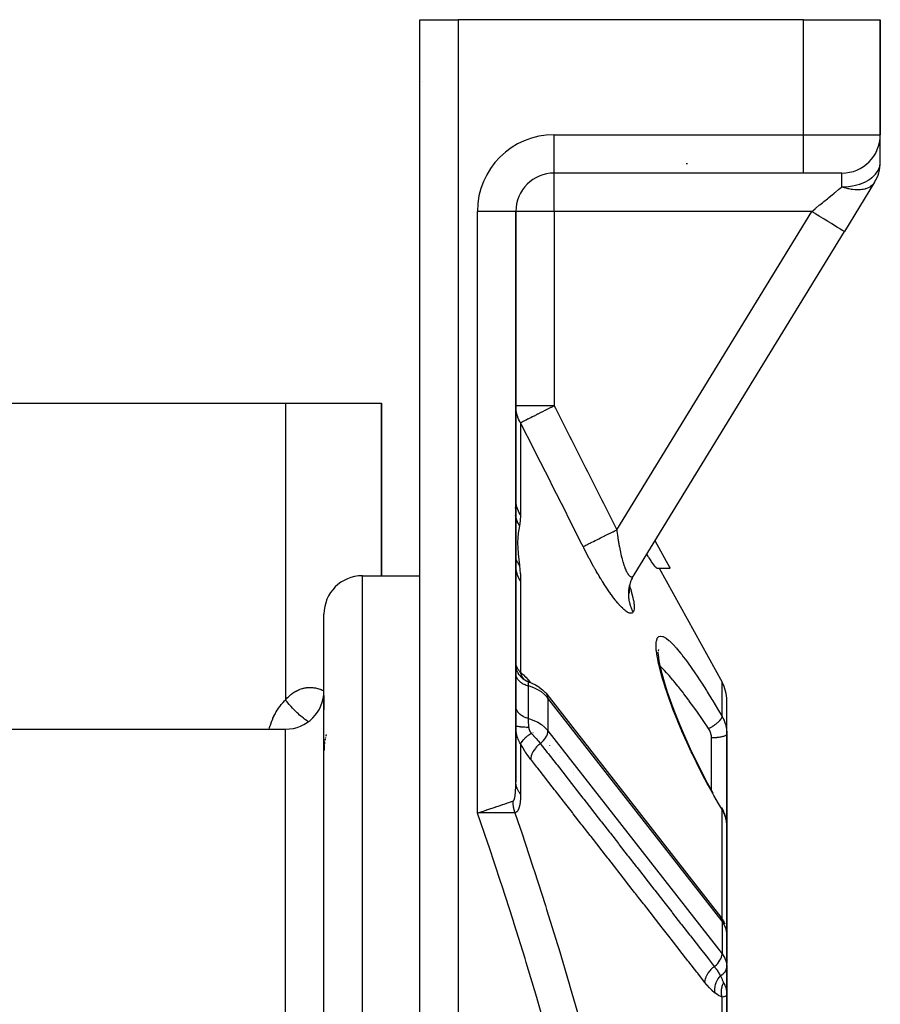
# Model space of a CAD drawing. Units: millimetres. Extents: x -295 to 459, y -308 to 308.
# Drawn here: x 12 to 57, y 257 to 308 of the extents above; entities that cross this region are included whole.
import ezdxf

# ---------------------------------------------------------------- set-up
doc = ezdxf.new("R2010")
doc.units = ezdxf.units.MM
doc.linetypes.add('DASHED', pattern=[9.652, 8.128, -1.524])
doc.layers.add('nevidi', color=4, linetype='DASHED')

msp = doc.modelspace()

# ---------------------------------------------------------------- linework, layer by layer
at = {"color": 2}
for p, q in [((33, 246.57), (33, 308.301)), ((33, 246.57), (33, 308.301)), ((33, 308.301), (35, 308.301)), ((53, 308.301), (35, 308.301)), ((53, 308.301), (57, 308.301)), ((57, 308.301), (57, 302.301)), ((57, 302.301), (57, 308.301)), ((33.156, 305.075), (33.154, 305.072)), ((57, 300.865), (57, 302.267)), ((57, 300.865), (57, 302.267)), ((53, 300.301), (40, 300.301)), ((53, 300.301), (40, 300.301)), ((55, 300.301), (53, 300.301)), ((56.706, 299.82), (55.136, 297.256)), ((38, 268.547), (38, 298.301)), ((38, 298.301), (38, 268.547)), ((44.166, 279.343), (55.136, 297.256)), ((55.136, 297.256), (55.145, 297.272)), ((55.136, 297.256), (55.145, 297.272)), ((5, 288.301), (26, 288.301)), ((26, 288.301), (31, 288.301)), ((31, 279.301), (31, 288.301)), ((31, 288.301), (31, 279.301)), ((46.042, 279.696), (45.256, 281.122)), ((45.349, 279.696), (46.042, 279.696)), ((45.471, 279.696), (48.751, 273.752)), ((46.002, 279.769), (46.034, 279.71)), ((30, 279.301), (33, 279.301)), ((33.01, 279.301), (33.011, 279.301)), ((44.127, 279.276), (44.152, 279.319)), ((43.934, 278.398), (43.922, 278.544)), ((43.924, 278.462), (43.924, 278.609)), ((43.935, 278.447), (43.924, 278.516)), ((28, 223.301), (28, 277.301)), ((28, 223.301), (28, 277.301)), ((45.41, 275.321), (45.419, 275.149)), ((45.438, 275.452), (45.414, 275.374)), ((38, 274.694), (38.009, 274.577)), ((38.009, 274.569), (38.033, 274.455)), ((38.324, 273.982), (38.418, 273.902)), ((38.338, 273.969), (38.424, 273.898)), ((38.354, 273.956), (38.429, 273.895)), ((38.371, 273.941), (38.43, 273.894)), ((38.39, 273.925), (38.426, 273.897)), ((38.445, 273.882), (38.454, 273.875)), ((38.486, 273.855), (38.598, 273.795)), ((38.495, 273.849), (38.607, 273.791)), ((38.591, 273.798), (38.695, 273.758)), ((39.243, 273.479), (39.2, 273.508)), ((39.575, 273.173), (39.533, 273.219)), ((28, 273.053), (28, 272.312)), ((28, 273.053), (28, 272.312)), ((39.575, 273.173), (39.612, 273.128)), ((39.611, 273.129), (48.686, 261.501)), ((49, 271.04), (49, 272.786)), ((49, 271.04), (49, 272.786)), ((-10.287, 271.301), (26, 271.301)), ((49, 271.04), (49, 269.495)), ((49, 269.495), (49, 271.04)), ((41, 269.177), (41, 269.175)), ((49, 268.77), (49, 269.495)), ((49, 269.495), (49, 266.269)), ((49, 266.269), (49, 269.495)), ((49, 269.495), (49, 268.77)), ((41, 269.039), (41, 269.036)), ((41, 268.89), (41, 268.886)), ((41, 268.344), (41, 268.342)), ((48.259, 268.003), (48.27, 267.984)), ((48.869, 266.925), (48.884, 266.884)), ((49, 260.604), (49, 266.269)), ((49, 266.269), (49, 260.604)), ((49, 265.709), (49, 265.854)), ((49, 265.854), (49, 265.709)), ((49, 265.709), (49, 265.854)), ((49, 265.854), (49, 265.709)), ((45, 263.911), (45, 263.912)), ((49, 262.325), (49, 262.995)), ((48.686, 261.501), (48.729, 261.442)), ((48.763, 261.385), (48.729, 261.442)), ((48.954, 260.96), (48.966, 260.888)), ((48.998, 258.976), (48.998, 260.673)), ((49, 260.604), (48.998, 260.673)), ((48.999, 260.625), (48.999, 260.629)), ((48.999, 260.625), (48.999, 259.212)), ((49, 259.13), (49, 260.604)), ((49, 259.13), (49, 259.705)), ((49, 259.705), (49, 259.13)), ((48.997, 258.951), (48.999, 258.882)), ((48.998, 259.219), (49, 259.13)), ((48.998, 258.976), (49, 258.907)), ((48.999, 257.472), (48.999, 258.886)), ((49, 257.433), (49, 259.13)), ((49, 259.083), (49, 259.13)), ((49, 259.13), (49, 259.083)), ((49, 257.433), (49, 259.009)), ((49, 259.009), (49, 257.433)), ((49, 257.914), (49, 257.433)), ((49, 257.433), (49, 257.914)), ((49, 247.847), (49, 257.433)), ((49, 257.433), (49, 247.847))]:
    msp.add_line(p, q, dxfattribs=at)
for points in [[(45.349, 279.696), (45.343, 279.697), (45.324, 279.711), (45.308, 279.728), (45.296, 279.741), (45.271, 279.77), (45.248, 279.799), (45.19, 279.876), (45.163, 279.915), (45.082, 280.032), (45.053, 280.075), (44.947, 280.236), (44.919, 280.278), (44.827, 280.423)], [(43.943, 278.766), (43.976, 278.91), (44.022, 279.056)], [(43.96, 278.856), (44.003, 278.996), (44.056, 279.133), (44.108, 279.239)], [(43.92, 278.536), (43.931, 278.684), (43.954, 278.829)], [(45.416, 275.169), (45.458, 274.867), (45.527, 274.52)], [(45.508, 274.598), (45.605, 274.203), (45.729, 273.767), (45.876, 273.3), (46.045, 272.808), (46.236, 272.293), (46.445, 271.761), (46.67, 271.222), (46.91, 270.675), (47.164, 270.123), (47.428, 269.577), (47.701, 269.038), (47.982, 268.505), (48.27, 267.983)], [(38.682, 273.761), (38.841, 273.702), (39.03, 273.613), (39.2, 273.508)], [(38.702, 273.754), (38.701, 273.755), (38.695, 273.757), (38.695, 273.758), (38.689, 273.759), (38.689, 273.76), (38.684, 273.761), (38.684, 273.761), (38.682, 273.761)], [(39.243, 273.479), (39.4, 273.356), (39.533, 273.219)], [(28.038, 270.65), (28.036, 270.635), (28.027, 270.574), (28.025, 270.559), (28.018, 270.497), (28.018, 270.492)], [(28.065, 270.8), (28.062, 270.785), (28.05, 270.725), (28.048, 270.711)], [(28.081, 270.873), (28.078, 270.859), (28.072, 270.832)], [(28.12, 271.014), (28.115, 271), (28.099, 270.944), (28.096, 270.93)], [(28.017, 270.482), (28.011, 270.419), (28.01, 270.404), (28.006, 270.341), (28.005, 270.325), (28.002, 270.261), (28.002, 270.245), (28, 270.181), (28, 270.165)], [(48.729, 267.204), (48.735, 267.194), (48.736, 267.193), (48.738, 267.19)], [(48.869, 266.925), (48.829, 267.017), (48.784, 267.109), (48.738, 267.19)], [(36.251, 266.927), (36.232, 266.927), (36.033, 266.925), (36, 266.925)], [(48.983, 266.504), (48.968, 266.596), (48.946, 266.693), (48.918, 266.789), (48.884, 266.884)], [(49, 266.269), (48.998, 266.345), (48.997, 266.359), (48.99, 266.444), (48.988, 266.457)], [(48.763, 261.385), (48.863, 261.211), (48.888, 261.144)], [(49, 259.13), (49, 259.182), (48.999, 259.212)], [(48.993, 257.568), (48.996, 257.54), (48.999, 257.472)]]:
    msp.add_lwpolyline(points, dxfattribs=at)
for centre, radius, start, end in [((55, 302.301), 2, 270, 0), ((55, 300.865), 2, 328.5185, 0), ((40, 298.301), 2, 90, 180), ((30, 277.301), 2, 90, 180), ((36.5, 277.301), 2, 41.5334, 41.6359), ((47, 272.786), 2, 0, 28.89), ((26, 273.301), 2, 270, 0), ((44.75, 264.051), 0.25, 334.336, 334.5109)]:
    msp.add_arc(centre, radius, start, end, dxfattribs=at)
at = {"layer": 'nevidi', "color": 7, "linetype": 'Continuous'}
for p, q in [((35, 308.301), (35, 243.559)), ((53, 302.301), (53, 308.301)), ((40, 302.301), (53, 302.301)), ((40, 300.301), (40, 302.301)), ((53, 302.301), (57, 302.301)), ((53, 300.301), (53, 302.301)), ((37.808, 301.62), (37.804, 301.624)), ((46.875, 300.801), (46.946, 300.801)), ((40, 298.301), (40, 300.301)), ((55, 299.583), (55, 300.301)), ((36, 266.925), (36, 298.301)), ((38, 298.301), (36, 298.301)), ((40, 298.301), (38, 298.301)), ((40, 298.301), (40, 288.162)), ((53.43, 298.301), (40, 298.301)), ((43.26, 281.692), (53.43, 298.301)), ((26, 288.301), (26, 272.833)), ((40, 288.162), (38, 288.162)), ((38.249, 287.272), (38.249, 282.474)), ((37.989, 285.98), (37.988, 285.98)), ((37.989, 282.824), (37.991, 282.865)), ((37.992, 282.427), (37.99, 282.436)), ((37.993, 280.235), (37.991, 280.243)), ((30, 223.301), (30, 279.301)), ((38.249, 279.035), (38.249, 274.262)), ((44.044, 279.108), (44.082, 279.19)), ((45.176, 274.862), (45.173, 274.864)), ((38.002, 274.672), (38.006, 274.65)), ((38.445, 273.885), (38.435, 273.895)), ((48.751, 271.968), (48.751, 273.752)), ((38.588, 273.702), (38.588, 273.701)), ((38.642, 273.553), (38.642, 271.856)), ((39.677, 272.916), (39.677, 271.219)), ((48.751, 261.287), (39.677, 272.916)), ((26, 223.301), (26, 271.301)), ((38.573, 271.345), (38.571, 271.346)), ((38.71, 271.244), (38.692, 271.258)), ((39.677, 271.219), (48.751, 259.59)), ((38.897, 271.106), (38.895, 271.107)), ((48.2, 269.495), (48.2, 270.844)), ((38.249, 270.534), (38.249, 267.926)), ((39.781, 270.452), (39.774, 270.457)), ((40.057, 270.248), (40.052, 270.251)), ((40.292, 270.074), (40.289, 270.076)), ((40.312, 270.059), (40.308, 270.062)), ((40.74, 269.741), (40.739, 269.742)), ((48.2, 268.11), (48.2, 269.495)), ((36.5, 267.092), (36.5, 267.093)), ((48.751, 261.404), (48.751, 267.116)), ((48.751, 261.287), (48.751, 259.59)), ((49, 260.604), (48.999, 260.625)), ((48.751, 248.312), (48.751, 257.33))]:
    msp.add_line(p, q, dxfattribs=at)
for points in [[(55, 299.583), (55.143, 299.586), (55.188, 299.588), (55.35, 299.602), (55.452, 299.616), (55.559, 299.634), (55.709, 299.666), (55.769, 299.681), (55.93, 299.73), (55.953, 299.738), (55.979, 299.747), (56.18, 299.83), (56.187, 299.833), (56.385, 299.94), (56.39, 299.943), (56.429, 299.968), (56.566, 300.067), (56.58, 300.079), (56.718, 300.209), (56.731, 300.222), (56.749, 300.243), (56.84, 300.362), (56.883, 300.432), (56.912, 300.489), (56.928, 300.525), (56.97, 300.643), (56.982, 300.693), (56.994, 300.763), (57, 300.865)], [(53.43, 298.301), (53.603, 298.442), (53.629, 298.463), (53.66, 298.489), (53.819, 298.619), (53.845, 298.639), (53.984, 298.753), (54.033, 298.793), (54.057, 298.813), (54.241, 298.963), (54.265, 298.983), (54.299, 299.01), (54.443, 299.128), (54.466, 299.147), (54.597, 299.254), (54.637, 299.286), (54.659, 299.304), (54.821, 299.437), (54.842, 299.454), (54.875, 299.481), (54.995, 299.578), (55, 299.583)], [(56.706, 299.82), (56.65, 299.743), (56.643, 299.735), (56.639, 299.73), (56.609, 299.697), (56.564, 299.655), (56.555, 299.648), (56.497, 299.604), (56.46, 299.58), (56.45, 299.574), (56.374, 299.535), (56.34, 299.519), (56.329, 299.515), (56.327, 299.514), (56.244, 299.485), (56.206, 299.474), (56.193, 299.47), (56.108, 299.451), (56.058, 299.443), (56.045, 299.441), (55.967, 299.432), (55.899, 299.428), (55.885, 299.427), (55.82, 299.426), (55.73, 299.428), (55.715, 299.429), (55.665, 299.432), (55.553, 299.445), (55.538, 299.447), (55.502, 299.452), (55.37, 299.476), (55.354, 299.48), (55.328, 299.486), (55.215, 299.514), (55.183, 299.523), (55.167, 299.528), (55.141, 299.536), (55, 299.583)], [(53.43, 298.301), (53.59, 298.203), (53.611, 298.19), (53.631, 298.178), (53.816, 298.065), (53.836, 298.053), (53.855, 298.041), (54.035, 297.931), (54.053, 297.92), (54.071, 297.908), (54.243, 297.803), (54.259, 297.793), (54.276, 297.783), (54.436, 297.685), (54.45, 297.676), (54.466, 297.667), (54.612, 297.577), (54.623, 297.57), (54.637, 297.562), (54.766, 297.483), (54.775, 297.477), (54.787, 297.47), (54.896, 297.403), (54.903, 297.399), (54.912, 297.393), (54.999, 297.34), (55.004, 297.337), (55.012, 297.332), (55.075, 297.294), (55.078, 297.292), (55.083, 297.289), (55.12, 297.266), (55.122, 297.265), (55.124, 297.264), (55.136, 297.256)], [(38.249, 287.272), (38.208, 287.344), (38.164, 287.433), (38.11, 287.56), (38.102, 287.582), (38.073, 287.668), (38.033, 287.829), (38.018, 287.913), (38.002, 288.082)], [(40, 288.162), (39.843, 288.082), (39.813, 288.067), (39.799, 288.06), (39.789, 288.055), (39.574, 287.945), (39.564, 287.94), (39.55, 287.933), (39.356, 287.834), (39.346, 287.83), (39.346, 287.829), (39.302, 287.807), (39.148, 287.729), (39.139, 287.725), (39.074, 287.691), (38.955, 287.631), (38.947, 287.627), (38.87, 287.588), (38.859, 287.582), (38.779, 287.541), (38.771, 287.538), (38.693, 287.498), (38.622, 287.462), (38.616, 287.459), (38.545, 287.423), (38.489, 287.394), (38.483, 287.391), (38.425, 287.362), (38.391, 287.344), (38.38, 287.339), (38.376, 287.337), (38.333, 287.315), (38.298, 287.297), (38.295, 287.296), (38.268, 287.282), (38.249, 287.272)], [(40, 288.162), (40.063, 288.037), (40.801, 286.582), (40.9, 286.387), (41.636, 284.93), (41.734, 284.734), (42.467, 283.276), (42.565, 283.08), (43.26, 281.692)], [(41.508, 280.818), (41.446, 280.943), (40.716, 282.398), (40.618, 282.592), (39.884, 284.047), (39.786, 284.243), (39.05, 285.696), (38.951, 285.89), (38.249, 287.272)], [(38.249, 282.474), (38.164, 282.622), (38.143, 282.664), (38.141, 282.668), (38.073, 282.84), (38.063, 282.872), (38.062, 282.877), (38.018, 283.067), (38.015, 283.088), (38.014, 283.092), (38, 283.297)], [(38.249, 282.474), (38.249, 282.467), (38.235, 282.168), (38.233, 282.156), (38.194, 281.9)], [(38.194, 281.9), (38.193, 281.902), (38.12, 282.042), (38.118, 282.045), (38.095, 282.097), (38.091, 282.106), (38.055, 282.198), (38.054, 282.202), (38.019, 282.309), (38.017, 282.318), (38.006, 282.359), (38.005, 282.362), (38, 282.386)], [(38.194, 281.9), (38.128, 281.515), (38.126, 281.501), (38.104, 281.286), (38.096, 281.041), (38.096, 281.023), (38.128, 280.46), (38.13, 280.439), (38.194, 279.845)], [(41.508, 280.818), (41.53, 280.829), (41.56, 280.844), (41.564, 280.845), (41.603, 280.865), (41.645, 280.886), (41.649, 280.888), (41.701, 280.914), (41.755, 280.941), (41.761, 280.944), (41.825, 280.976), (41.89, 281.008), (41.896, 281.011), (41.971, 281.049), (42.046, 281.086), (42.053, 281.09), (42.139, 281.132), (42.222, 281.174), (42.23, 281.178), (42.324, 281.225), (42.415, 281.27), (42.423, 281.275), (42.524, 281.325), (42.621, 281.373), (42.63, 281.378), (42.736, 281.431), (42.837, 281.481), (42.847, 281.486), (42.956, 281.541), (43.06, 281.592), (43.07, 281.597), (43.182, 281.653), (43.26, 281.692)], [(43.26, 281.692), (43.267, 281.635), (43.268, 281.622), (43.281, 281.529), (43.283, 281.517), (43.296, 281.424), (43.297, 281.411), (43.299, 281.398), (43.311, 281.319), (43.313, 281.307), (43.327, 281.215), (43.329, 281.203), (43.343, 281.113), (43.345, 281.101), (43.361, 281.012), (43.363, 281), (43.363, 280.995), (43.378, 280.912), (43.38, 280.9), (43.396, 280.813), (43.399, 280.802), (43.415, 280.717), (43.418, 280.705), (43.435, 280.621), (43.435, 280.621), (43.437, 280.61), (43.455, 280.527), (43.457, 280.516), (43.475, 280.435), (43.478, 280.424), (43.497, 280.345), (43.499, 280.335), (43.513, 280.28), (43.518, 280.258), (43.521, 280.248), (43.541, 280.173), (43.543, 280.163), (43.563, 280.091), (43.566, 280.081), (43.586, 280.012), (43.589, 280.002), (43.595, 279.981), (43.61, 279.935), (43.613, 279.926), (43.634, 279.862), (43.637, 279.853), (43.658, 279.791), (43.661, 279.783), (43.682, 279.728), (43.683, 279.725), (43.686, 279.717), (43.708, 279.662), (43.711, 279.655), (43.733, 279.603), (43.736, 279.596), (43.758, 279.548), (43.761, 279.542), (43.769, 279.526), (43.784, 279.498), (43.786, 279.492), (43.809, 279.451), (43.812, 279.446), (43.835, 279.409), (43.838, 279.405), (43.857, 279.377), (43.86, 279.372), (43.863, 279.368), (43.885, 279.339), (43.888, 279.336), (43.91, 279.311), (43.913, 279.308), (43.935, 279.288), (43.938, 279.286), (43.942, 279.283), (43.96, 279.27), (43.962, 279.269), (43.984, 279.257), (43.987, 279.256), (44.008, 279.249), (44.01, 279.249), (44.023, 279.246), (44.031, 279.246), (44.034, 279.246), (44.053, 279.248), (44.056, 279.248), (44.075, 279.254), (44.078, 279.255), (44.097, 279.266), (44.099, 279.267), (44.099, 279.267), (44.117, 279.282), (44.12, 279.284), (44.137, 279.302), (44.14, 279.305), (44.156, 279.328), (44.159, 279.331), (44.166, 279.343)], [(44.121, 277.41), (44.111, 277.396), (44.108, 277.393), (44.089, 277.373), (44.086, 277.37), (44.064, 277.356), (44.06, 277.355), (44.035, 277.346), (44.032, 277.345), (44.003, 277.342), (43.999, 277.342), (43.968, 277.344), (43.964, 277.345), (43.93, 277.353), (43.925, 277.354), (43.888, 277.368), (43.883, 277.371), (43.844, 277.39), (43.838, 277.393), (43.796, 277.418), (43.79, 277.422), (43.746, 277.453), (43.74, 277.457), (43.693, 277.494), (43.686, 277.499), (43.637, 277.541), (43.631, 277.547), (43.579, 277.594), (43.572, 277.601), (43.518, 277.654), (43.511, 277.662), (43.455, 277.72), (43.448, 277.728), (43.391, 277.791), (43.383, 277.8), (43.324, 277.867), (43.316, 277.876), (43.256, 277.949), (43.248, 277.958), (43.187, 278.035), (43.179, 278.045), (43.116, 278.126), (43.108, 278.137), (43.044, 278.222), (43.035, 278.234), (42.97, 278.323), (42.962, 278.335), (42.896, 278.428), (42.887, 278.44), (42.821, 278.536), (42.813, 278.549), (42.746, 278.647), (42.737, 278.661), (42.671, 278.762), (42.662, 278.776), (42.594, 278.88), (42.585, 278.894), (42.518, 279.001), (42.509, 279.016), (42.441, 279.125), (42.432, 279.14), (42.365, 279.251), (42.356, 279.266), (42.288, 279.379), (42.279, 279.395), (42.212, 279.509), (42.203, 279.525), (42.136, 279.641), (42.127, 279.657), (42.061, 279.774), (42.052, 279.79), (41.986, 279.909), (41.977, 279.925), (41.911, 280.045), (41.903, 280.061), (41.837, 280.183), (41.828, 280.199), (41.763, 280.322), (41.755, 280.338), (41.69, 280.461), (41.682, 280.478), (41.618, 280.602), (41.609, 280.618), (41.546, 280.742), (41.538, 280.759), (41.508, 280.818)], [(38.194, 279.845), (38.118, 279.952), (38.117, 279.955), (38.099, 279.984), (38.095, 279.991), (38.054, 280.07), (38.053, 280.072), (38.022, 280.143), (38.019, 280.15), (38.005, 280.191), (38.004, 280.194), (38, 280.209)], [(38.249, 279.035), (38.164, 279.175), (38.146, 279.21), (38.144, 279.214), (38.074, 279.38), (38.065, 279.406), (38.064, 279.41), (38.019, 279.593), (38.016, 279.608), (38.015, 279.613), (38, 279.81)], [(38.194, 279.845), (38.195, 279.835), (38.235, 279.425), (38.236, 279.407), (38.249, 279.035)], [(44.121, 277.41), (44.091, 277.469), (44.087, 277.477), (44.065, 277.524), (44.048, 277.561), (44.026, 277.614), (44.015, 277.642), (44.008, 277.662), (43.981, 277.738), (43.976, 277.754), (43.962, 277.803), (43.956, 277.822), (43.937, 277.897), (43.932, 277.921), (43.926, 277.947), (43.915, 278.007), (43.909, 278.043), (43.902, 278.093), (43.9, 278.107), (43.892, 278.19), (43.891, 278.193), (43.888, 278.241), (43.886, 278.294), (43.886, 278.338), (43.886, 278.381), (43.886, 278.388), (43.891, 278.482), (43.891, 278.485), (43.895, 278.536), (43.899, 278.568), (43.907, 278.631), (43.913, 278.668), (43.915, 278.681), (43.93, 278.753), (43.935, 278.776), (43.947, 278.825), (43.954, 278.851), (43.973, 278.918)], [(43.989, 278.966), (44.012, 279.028), (44.022, 279.056)], [(43.939, 278.739), (43.94, 278.734), (43.948, 278.711), (43.988, 278.583), (43.995, 278.561), (44.03, 278.439), (44.036, 278.418), (44.067, 278.302), (44.072, 278.282), (44.099, 278.171), (44.103, 278.152), (44.125, 278.048), (44.129, 278.03), (44.146, 277.933), (44.149, 277.916), (44.161, 277.825), (44.162, 277.81), (44.169, 277.727), (44.17, 277.713), (44.171, 277.639), (44.171, 277.627), (44.168, 277.582), (44.166, 277.562), (44.165, 277.551), (44.155, 277.496), (44.153, 277.487), (44.137, 277.44), (44.133, 277.433), (44.121, 277.41)], [(48.751, 267.116), (48.619, 267.335), (48.567, 267.422), (48.321, 267.846), (48.27, 267.936), (48.026, 268.375), (47.976, 268.468), (47.738, 268.917), (47.689, 269.011), (47.459, 269.466), (47.411, 269.562), (47.188, 270.023), (47.142, 270.12), (46.925, 270.589), (46.882, 270.686), (46.74, 271.005), (46.677, 271.15), (46.636, 271.247), (46.444, 271.706), (46.405, 271.801), (46.226, 272.254), (46.19, 272.348), (46.027, 272.789), (45.994, 272.879), (45.849, 273.301), (45.82, 273.387), (45.693, 273.789), (45.668, 273.87), (45.561, 274.247), (45.541, 274.321), (45.456, 274.663), (45.441, 274.731), (45.378, 275.037), (45.368, 275.098), (45.33, 275.366), (45.324, 275.417), (45.311, 275.639), (45.31, 275.67), (45.31, 275.681), (45.321, 275.857), (45.326, 275.889), (45.362, 276.018), (45.372, 276.039), (45.432, 276.117), (45.447, 276.128), (45.529, 276.157), (45.548, 276.158), (45.653, 276.138), (45.677, 276.129), (45.802, 276.062), (45.83, 276.043), (45.973, 275.931), (46.005, 275.904), (46.165, 275.75), (46.2, 275.714), (46.377, 275.518), (46.415, 275.474), (46.606, 275.242), (46.647, 275.19), (46.732, 275.08), (46.848, 274.926), (46.891, 274.868), (47.103, 274.573), (47.148, 274.51), (47.37, 274.186), (47.417, 274.116), (47.649, 273.766), (47.697, 273.691), (47.933, 273.321), (47.982, 273.242), (48.222, 272.854), (48.273, 272.772), (48.517, 272.366), (48.568, 272.28), (48.751, 271.968)], [(38.674, 273.76), (38.67, 273.762), (38.588, 273.795), (38.57, 273.803), (38.554, 273.811), (38.477, 273.854), (38.459, 273.865), (38.444, 273.874), (38.373, 273.926), (38.357, 273.939), (38.344, 273.951), (38.28, 274.011), (38.266, 274.026), (38.254, 274.039), (38.198, 274.107), (38.186, 274.123), (38.176, 274.138), (38.129, 274.213), (38.119, 274.23), (38.111, 274.246), (38.074, 274.326), (38.067, 274.345), (38.06, 274.362), (38.034, 274.445), (38.029, 274.465), (38.025, 274.482), (38.009, 274.569), (38.006, 274.589), (38.005, 274.607), (38, 274.694)], [(38.007, 274.649), (38.012, 274.627), (38.013, 274.625), (38.018, 274.608), (38.02, 274.603)], [(38.02, 274.602), (38.03, 274.576), (38.032, 274.573), (38.043, 274.548), (38.045, 274.544), (38.059, 274.517), (38.06, 274.513), (38.073, 274.49), (38.077, 274.484), (38.079, 274.481), (38.098, 274.45), (38.101, 274.446), (38.123, 274.414), (38.126, 274.41), (38.151, 274.376), (38.154, 274.372), (38.164, 274.36), (38.182, 274.337), (38.185, 274.333), (38.217, 274.297), (38.221, 274.292), (38.249, 274.262)], [(38.249, 274.262), (38.256, 274.256), (38.374, 274.154), (38.387, 274.142), (38.508, 274.019), (38.521, 274.004), (38.644, 273.864), (38.658, 273.848), (38.748, 273.737)], [(38.413, 273.92), (38.389, 273.95), (38.381, 273.961), (38.358, 273.993), (38.356, 273.997), (38.341, 274.022), (38.334, 274.034), (38.31, 274.078), (38.309, 274.082), (38.3, 274.1), (38.295, 274.113), (38.274, 274.17), (38.272, 274.174), (38.269, 274.183), (38.265, 274.197), (38.249, 274.262)], [(48.051, 271.329), (47.922, 271.52), (47.919, 271.525), (47.867, 271.601), (47.623, 271.957), (47.572, 272.03), (47.469, 272.178), (47.332, 272.371), (47.282, 272.441), (47.045, 272.767), (47.029, 272.79), (46.997, 272.833), (46.765, 273.142), (46.717, 273.205), (46.61, 273.343), (46.493, 273.492), (46.447, 273.549), (46.234, 273.811), (46.219, 273.829), (46.191, 273.862), (45.988, 274.098), (45.946, 274.144), (45.86, 274.239), (45.753, 274.352), (45.714, 274.393), (45.54, 274.565), (45.535, 274.569), (45.512, 274.59)], [(38.642, 273.553), (38.607, 273.563), (38.557, 273.579), (38.542, 273.585), (38.495, 273.603), (38.451, 273.623), (38.436, 273.63), (38.391, 273.653), (38.352, 273.675), (38.339, 273.683), (38.297, 273.711), (38.263, 273.735), (38.252, 273.744), (38.213, 273.777), (38.186, 273.803), (38.176, 273.813), (38.142, 273.85), (38.121, 273.877), (38.113, 273.887), (38.085, 273.929), (38.069, 273.956), (38.063, 273.967), (38.042, 274.012), (38.031, 274.038), (38.027, 274.05), (38.014, 274.098), (38.008, 274.124), (38.006, 274.136), (38.001, 274.186)], [(38.674, 273.76), (38.67, 273.758), (38.669, 273.757), (38.666, 273.754), (38.665, 273.752), (38.665, 273.752), (38.664, 273.751), (38.661, 273.744), (38.66, 273.743), (38.657, 273.734), (38.657, 273.733), (38.656, 273.73), (38.654, 273.722), (38.653, 273.721), (38.651, 273.707), (38.65, 273.706), (38.648, 273.692), (38.648, 273.691), (38.648, 273.689), (38.646, 273.672), (38.646, 273.67), (38.645, 273.651), (38.644, 273.649), (38.644, 273.641), (38.643, 273.629), (38.643, 273.626), (38.642, 273.604), (38.642, 273.601), (38.642, 273.577), (38.642, 273.577), (38.642, 273.574), (38.642, 273.553)], [(38.682, 273.761), (38.68, 273.761), (38.68, 273.761), (38.677, 273.761), (38.676, 273.761), (38.674, 273.76)], [(26, 272.833), (26.032, 272.869), (26.043, 272.882), (26.09, 272.933), (26.102, 272.945), (26.15, 272.993), (26.162, 273.004), (26.212, 273.05), (26.224, 273.06), (26.274, 273.103), (26.286, 273.113), (26.338, 273.153), (26.35, 273.162), (26.402, 273.198), (26.414, 273.207), (26.467, 273.241), (26.479, 273.249), (26.533, 273.28), (26.545, 273.287), (26.599, 273.315), (26.612, 273.321), (26.667, 273.347), (26.68, 273.353), (26.734, 273.375), (26.748, 273.38), (26.803, 273.4), (26.815, 273.404), (26.816, 273.404), (26.871, 273.421), (26.884, 273.424), (26.939, 273.438), (26.952, 273.441), (27.007, 273.452), (27.02, 273.455), (27.075, 273.463), (27.088, 273.465), (27.142, 273.47), (27.155, 273.471), (27.209, 273.475), (27.222, 273.475), (27.276, 273.476), (27.289, 273.476), (27.343, 273.474), (27.356, 273.473), (27.409, 273.469), (27.422, 273.468), (27.475, 273.462), (27.487, 273.46), (27.539, 273.452), (27.552, 273.449), (27.603, 273.439), (27.615, 273.436), (27.666, 273.424), (27.678, 273.421), (27.728, 273.406), (27.74, 273.403), (27.79, 273.386), (27.801, 273.382), (27.85, 273.364), (27.862, 273.36), (27.862, 273.36), (27.91, 273.34), (27.922, 273.336), (27.97, 273.314), (27.981, 273.309), (28, 273.3)], [(39.677, 272.916), (39.639, 272.962), (39.497, 273.107), (39.331, 273.239), (39.142, 273.355), (38.935, 273.454), (38.712, 273.533), (38.642, 273.553)], [(25.146, 271.301), (25.162, 271.364), (25.169, 271.388), (25.199, 271.487), (25.206, 271.511), (25.239, 271.608), (25.247, 271.631), (25.283, 271.727), (25.292, 271.749), (25.331, 271.843), (25.341, 271.865), (25.382, 271.957), (25.393, 271.979), (25.438, 272.068), (25.449, 272.09), (25.497, 272.177), (25.509, 272.198), (25.561, 272.283), (25.573, 272.304), (25.628, 272.387), (25.642, 272.407), (25.7, 272.488), (25.714, 272.507), (25.775, 272.585), (25.79, 272.604), (25.854, 272.679), (25.87, 272.697), (25.937, 272.769), (25.953, 272.786), (26, 272.833)], [(27.18, 271.686), (27.178, 271.687), (27.12, 271.727), (27.034, 271.789), (26.984, 271.827), (26.926, 271.872), (26.84, 271.942), (26.79, 271.984), (26.733, 272.034), (26.649, 272.11), (26.6, 272.155), (26.544, 272.209), (26.463, 272.29), (26.417, 272.338), (26.363, 272.394), (26.287, 272.479), (26.243, 272.529), (26.193, 272.587), (26.122, 272.674), (26.082, 272.724), (26.036, 272.784), (26, 272.833)], [(39.677, 272.916), (39.676, 272.94), (39.676, 272.94), (39.666, 273.009), (39.666, 273.01), (39.645, 273.072), (39.644, 273.073), (39.612, 273.128), (39.611, 273.129)], [(38.642, 271.856), (38.638, 271.857), (38.607, 271.866), (38.542, 271.888), (38.526, 271.893), (38.495, 271.906), (38.436, 271.932), (38.422, 271.939), (38.391, 271.956), (38.339, 271.986), (38.326, 271.994), (38.296, 272.014), (38.252, 272.047), (38.24, 272.056), (38.213, 272.08), (38.176, 272.116), (38.166, 272.126), (38.142, 272.153), (38.113, 272.19), (38.105, 272.201), (38.085, 272.232), (38.063, 272.27), (38.057, 272.281), (38.041, 272.315), (38.027, 272.353), (38.023, 272.365), (38.013, 272.401), (38.006, 272.439), (38.004, 272.451), (38.001, 272.489)], [(38.642, 271.856), (38.712, 271.836), (38.935, 271.757), (39.142, 271.658), (39.331, 271.542), (39.497, 271.41), (39.639, 271.265), (39.677, 271.219)], [(38.642, 271.856), (38.642, 271.831), (38.642, 271.83), (38.642, 271.827), (38.642, 271.799), (38.643, 271.796), (38.643, 271.767), (38.643, 271.763), (38.644, 271.749), (38.645, 271.733), (38.645, 271.729), (38.646, 271.698), (38.646, 271.694), (38.648, 271.661), (38.648, 271.658), (38.648, 271.657), (38.651, 271.623), (38.651, 271.619), (38.654, 271.585), (38.654, 271.581), (38.656, 271.558), (38.657, 271.545), (38.657, 271.541), (38.661, 271.505), (38.661, 271.501), (38.665, 271.464), (38.665, 271.463), (38.665, 271.46), (38.666, 271.452), (38.67, 271.422), (38.67, 271.418), (38.674, 271.386)], [(48.051, 271.329), (48.082, 271.345), (48.11, 271.361), (48.127, 271.37), (48.135, 271.374), (48.154, 271.385), (48.181, 271.401), (48.214, 271.421), (48.222, 271.426), (48.224, 271.427), (48.251, 271.444), (48.293, 271.471), (48.298, 271.474), (48.306, 271.48), (48.319, 271.488), (48.359, 271.516), (48.379, 271.53), (48.383, 271.534), (48.386, 271.536), (48.422, 271.562), (48.445, 271.58), (48.454, 271.587), (48.461, 271.592), (48.481, 271.608), (48.502, 271.626), (48.523, 271.644), (48.529, 271.649), (48.535, 271.654), (48.555, 271.672), (48.584, 271.7), (48.585, 271.7), (48.59, 271.705), (48.602, 271.717), (48.628, 271.744), (48.637, 271.754), (48.642, 271.759), (48.643, 271.761), (48.665, 271.787), (48.678, 271.803), (48.68, 271.806), (48.684, 271.811), (48.696, 271.827), (48.707, 271.842), (48.714, 271.854), (48.717, 271.859), (48.721, 271.866), (48.728, 271.88), (48.737, 271.899), (48.738, 271.901), (48.739, 271.903), (48.743, 271.914), (48.749, 271.934), (48.75, 271.939), (48.75, 271.942), (48.751, 271.945), (48.751, 271.963), (48.751, 271.968)], [(48.751, 271.968), (48.792, 271.894), (48.799, 271.881), (48.836, 271.802), (48.84, 271.795), (48.846, 271.781), (48.881, 271.694), (48.887, 271.68), (48.917, 271.591), (48.921, 271.576), (48.927, 271.557), (48.946, 271.485), (48.95, 271.47), (48.969, 271.377), (48.972, 271.362), (48.982, 271.302), (48.986, 271.267), (48.988, 271.252), (48.996, 271.156), (48.997, 271.141), (49, 271.045), (49, 271.04)], [(38.674, 271.386), (38.668, 271.386), (38.586, 271.389), (38.57, 271.39), (38.552, 271.391), (38.474, 271.395), (38.459, 271.396), (38.442, 271.397), (38.371, 271.403), (38.358, 271.404), (38.342, 271.405), (38.278, 271.411), (38.266, 271.412), (38.252, 271.414), (38.196, 271.421), (38.186, 271.422), (38.174, 271.424), (38.128, 271.431), (38.119, 271.433), (38.11, 271.434), (38.073, 271.442), (38.067, 271.444), (38.06, 271.446), (38.033, 271.454), (38.029, 271.456), (38.024, 271.458), (38.009, 271.467), (38.006, 271.468), (38.004, 271.47), (38, 271.479)], [(38.249, 270.534), (38.217, 270.586), (38.213, 270.592), (38.182, 270.648), (38.178, 270.655), (38.164, 270.684), (38.151, 270.712), (38.148, 270.719), (38.123, 270.776), (38.12, 270.783), (38.099, 270.841), (38.096, 270.848), (38.077, 270.906), (38.075, 270.913), (38.073, 270.919), (38.059, 270.972), (38.057, 270.979), (38.043, 271.038), (38.042, 271.045), (38.03, 271.104), (38.029, 271.111), (38.02, 271.17), (38.019, 271.177), (38.018, 271.183), (38.012, 271.235), (38.012, 271.242), (38.006, 271.3), (38.006, 271.307), (38.003, 271.364), (38.002, 271.37), (38.001, 271.427)], [(38.674, 271.386), (38.677, 271.369), (38.677, 271.366), (38.68, 271.348), (38.681, 271.346), (38.682, 271.34), (38.684, 271.327), (38.685, 271.325), (38.69, 271.307), (38.69, 271.304), (38.695, 271.286), (38.696, 271.284), (38.702, 271.265), (38.703, 271.263), (38.71, 271.244), (38.711, 271.241), (38.719, 271.222), (38.72, 271.22), (38.721, 271.217), (38.729, 271.201), (38.73, 271.199), (38.74, 271.18), (38.742, 271.178), (38.753, 271.159), (38.754, 271.157), (38.766, 271.139), (38.768, 271.136), (38.779, 271.121), (38.781, 271.118), (38.783, 271.116), (38.797, 271.098), (38.799, 271.095), (38.812, 271.08)], [(39.277, 270.552), (39.3, 270.571), (39.303, 270.573), (39.379, 270.64), (39.381, 270.642), (39.45, 270.714), (39.452, 270.716), (39.513, 270.792), (39.514, 270.794), (39.567, 270.873), (39.568, 270.874), (39.611, 270.955), (39.612, 270.956), (39.644, 271.036), (39.645, 271.037), (39.666, 271.117), (39.666, 271.117), (39.676, 271.194), (39.676, 271.194), (39.677, 271.219)], [(48.2, 270.844), (48.199, 270.889), (48.198, 270.897), (48.194, 270.947), (48.193, 270.955), (48.185, 271.005), (48.183, 271.012), (48.172, 271.061), (48.17, 271.069), (48.155, 271.117), (48.153, 271.124), (48.135, 271.171), (48.132, 271.179), (48.111, 271.224), (48.107, 271.231), (48.083, 271.276), (48.079, 271.283), (48.052, 271.327), (48.051, 271.329)], [(38.812, 271.08), (38.749, 271.04), (38.736, 271.031), (38.727, 271.025), (38.723, 271.022), (38.668, 270.984), (38.655, 270.974), (38.638, 270.962), (38.634, 270.959), (38.591, 270.926), (38.579, 270.916), (38.555, 270.897), (38.552, 270.894), (38.52, 270.867), (38.509, 270.858), (38.48, 270.832), (38.477, 270.829), (38.455, 270.809), (38.445, 270.799), (38.413, 270.767), (38.41, 270.764), (38.398, 270.751), (38.389, 270.741), (38.356, 270.703), (38.353, 270.701), (38.348, 270.694), (38.341, 270.685), (38.309, 270.642), (38.307, 270.64), (38.306, 270.639), (38.3, 270.63), (38.274, 270.586), (38.272, 270.584), (38.271, 270.581), (38.269, 270.578), (38.25, 270.537), (38.249, 270.534)], [(38.812, 271.08), (38.818, 271.073), (38.83, 271.06), (38.914, 270.968), (38.926, 270.954), (38.938, 270.941), (39.036, 270.834), (39.048, 270.821), (39.06, 270.808), (39.063, 270.805), (39.147, 270.709), (39.168, 270.685), (39.179, 270.671), (39.248, 270.588), (39.277, 270.552)], [(49, 271.04), (48.996, 271.02), (48.994, 271.017), (48.993, 271.014), (48.979, 270.996), (48.977, 270.993), (48.971, 270.988), (48.951, 270.972), (48.947, 270.97), (48.936, 270.963), (48.911, 270.95), (48.906, 270.948), (48.887, 270.94), (48.86, 270.929), (48.855, 270.928), (48.826, 270.918), (48.8, 270.91), (48.793, 270.909), (48.754, 270.899), (48.73, 270.893), (48.723, 270.892), (48.672, 270.882), (48.652, 270.878), (48.644, 270.877), (48.581, 270.868), (48.567, 270.866), (48.559, 270.865), (48.484, 270.857), (48.477, 270.856), (48.468, 270.855), (48.382, 270.849), (48.381, 270.849), (48.373, 270.849), (48.285, 270.845), (48.275, 270.845), (48.275, 270.845), (48.2, 270.844)], [(38.776, 269.732), (38.769, 269.742), (38.644, 269.908), (38.631, 269.927), (38.508, 270.105), (38.495, 270.125), (38.375, 270.316), (38.362, 270.337), (38.249, 270.534)], [(39.277, 270.552), (39.265, 270.543), (39.193, 270.483), (39.189, 270.479), (39.169, 270.461), (39.103, 270.396), (39.1, 270.393), (39.082, 270.373), (39.022, 270.305), (39.019, 270.301), (39.003, 270.281), (38.951, 270.21), (38.948, 270.205), (38.934, 270.184), (38.891, 270.112), (38.888, 270.107), (38.877, 270.086), (38.842, 270.013), (38.841, 270.009), (38.832, 269.988), (38.807, 269.915), (38.806, 269.911), (38.8, 269.89), (38.785, 269.819), (38.784, 269.815), (38.781, 269.795), (38.776, 269.732)], [(39.277, 270.552), (39.64, 270.085), (39.685, 270.028), (40.104, 269.491), (40.148, 269.434), (40.567, 268.897), (40.612, 268.84), (41.031, 268.302), (41.076, 268.245), (41.495, 267.708), (41.539, 267.651), (41.958, 267.114), (42.003, 267.057), (42.422, 266.519), (42.466, 266.462), (42.885, 265.925), (42.93, 265.868), (43.349, 265.331), (43.393, 265.274), (43.812, 264.736), (43.857, 264.679), (44.276, 264.142), (44.32, 264.085), (44.739, 263.548), (44.784, 263.49), (45.203, 262.953), (45.247, 262.896), (45.666, 262.359), (45.711, 262.302), (46.13, 261.765), (46.174, 261.707), (46.593, 261.17), (46.638, 261.113), (47.057, 260.576), (47.101, 260.519), (47.52, 259.981), (47.565, 259.924), (47.984, 259.387), (48.029, 259.33), (48.348, 258.921)], [(47.843, 258.102), (47.48, 258.569), (47.435, 258.626), (47.017, 259.163), (46.972, 259.22), (46.553, 259.757), (46.509, 259.814), (46.09, 260.352), (46.046, 260.409), (45.627, 260.946), (45.582, 261.003), (45.164, 261.54), (45.119, 261.597), (44.7, 262.134), (44.656, 262.192), (44.403, 262.515), (44.237, 262.729), (44.192, 262.786), (43.774, 263.323), (43.729, 263.38), (43.31, 263.917), (43.266, 263.975), (42.847, 264.512), (42.803, 264.569), (42.384, 265.106), (42.339, 265.163), (41.92, 265.7), (41.876, 265.757), (41.457, 266.294), (41.412, 266.352), (40.994, 266.889), (40.949, 266.946), (40.53, 267.483), (40.486, 267.54), (40.067, 268.077), (40.022, 268.134), (39.604, 268.672), (39.559, 268.729), (39.14, 269.266), (39.096, 269.323), (38.776, 269.732)], [(37.852, 267.547), (37.858, 267.549), (37.858, 267.549), (37.868, 267.555), (37.868, 267.555), (37.877, 267.563), (37.878, 267.563), (37.886, 267.573), (37.887, 267.574), (37.895, 267.586), (37.895, 267.586), (37.903, 267.6), (37.903, 267.601), (37.911, 267.617), (37.911, 267.617), (37.918, 267.634), (37.918, 267.635), (37.925, 267.654), (37.925, 267.655), (37.928, 267.664), (37.932, 267.675), (37.932, 267.676), (37.938, 267.698), (37.938, 267.699), (37.944, 267.722), (37.944, 267.723), (37.949, 267.747), (37.949, 267.749), (37.954, 267.774), (37.954, 267.775), (37.959, 267.802), (37.959, 267.803), (37.963, 267.831), (37.963, 267.832), (37.967, 267.86), (37.967, 267.862), (37.971, 267.891), (37.971, 267.893), (37.975, 267.923), (37.975, 267.924), (37.978, 267.956), (37.978, 267.957), (37.981, 267.989), (37.981, 267.991), (37.982, 268.002), (37.984, 268.024), (37.984, 268.025), (37.986, 268.059), (37.986, 268.06), (37.988, 268.095), (37.989, 268.096), (37.99, 268.131), (37.991, 268.133), (37.992, 268.168), (37.992, 268.169), (37.994, 268.205), (37.994, 268.207), (37.995, 268.243), (37.995, 268.245), (37.996, 268.282), (37.997, 268.283), (37.998, 268.321), (37.998, 268.322), (37.998, 268.36), (37.998, 268.362), (37.999, 268.4), (37.999, 268.401), (37.999, 268.44), (37.999, 268.442), (38, 268.48), (38, 268.482), (38, 268.521), (38, 268.523), (38, 268.547)], [(38.249, 267.926), (38.208, 267.977), (38.164, 268.038), (38.143, 268.069), (38.109, 268.129), (38.073, 268.202), (38.063, 268.226), (38.041, 268.289), (38.018, 268.373), (38.015, 268.389), (38.005, 268.453), (38, 268.547)], [(36, 266.925), (36.018, 266.931), (36.188, 266.988), (36.239, 267.005), (36.257, 267.012), (36.453, 267.077), (36.474, 267.084), (36.491, 267.09), (36.701, 267.161), (36.709, 267.164), (36.719, 267.167), (36.919, 267.234), (36.935, 267.24), (36.953, 267.246), (37.124, 267.303), (37.139, 267.308), (37.18, 267.322), (37.313, 267.366), (37.327, 267.371), (37.385, 267.39), (37.484, 267.424), (37.496, 267.428), (37.566, 267.451), (37.634, 267.474), (37.644, 267.477), (37.718, 267.502), (37.76, 267.516), (37.768, 267.519), (37.84, 267.543), (37.852, 267.547)], [(37.952, 266.944), (37.952, 266.947), (37.929, 267.023), (37.927, 267.03), (37.926, 267.033), (37.912, 267.088), (37.907, 267.11), (37.905, 267.12), (37.892, 267.182), (37.889, 267.198), (37.887, 267.207), (37.881, 267.242), (37.874, 267.286), (37.872, 267.296), (37.867, 267.337), (37.863, 267.375), (37.862, 267.385), (37.861, 267.397), (37.855, 267.464), (37.855, 267.474), (37.854, 267.493), (37.852, 267.547)], [(38.249, 267.926), (38.249, 267.901), (38.249, 267.9), (38.249, 267.861), (38.248, 267.859), (38.248, 267.821), (38.248, 267.819), (38.247, 267.781), (38.247, 267.78), (38.246, 267.742), (38.245, 267.74), (38.244, 267.703), (38.244, 267.702), (38.242, 267.665), (38.242, 267.663), (38.239, 267.627), (38.239, 267.626), (38.237, 267.59), (38.237, 267.588), (38.233, 267.553), (38.233, 267.551), (38.23, 267.517), (38.23, 267.515), (38.226, 267.481), (38.226, 267.479), (38.221, 267.445), (38.221, 267.444), (38.216, 267.411), (38.216, 267.409), (38.211, 267.377), (38.21, 267.376), (38.205, 267.344), (38.204, 267.343), (38.198, 267.312), (38.198, 267.311), (38.191, 267.281), (38.191, 267.279), (38.183, 267.25), (38.183, 267.249), (38.175, 267.221), (38.175, 267.22), (38.166, 267.193), (38.166, 267.192), (38.157, 267.166), (38.157, 267.164), (38.147, 267.14), (38.146, 267.138), (38.136, 267.115), (38.136, 267.114), (38.125, 267.091), (38.124, 267.09), (38.112, 267.069), (38.112, 267.068), (38.099, 267.048), (38.099, 267.047), (38.085, 267.029), (38.085, 267.028), (38.071, 267.012), (38.07, 267.011), (38.055, 266.996), (38.054, 266.995), (38.039, 266.982), (38.038, 266.981), (38.021, 266.97), (38.021, 266.97), (38.003, 266.96), (38.003, 266.96), (37.985, 266.952), (37.984, 266.952), (37.965, 266.947), (37.964, 266.946), (37.952, 266.944)], [(48.738, 267.19), (48.743, 267.177), (48.747, 267.165), (48.749, 267.157), (48.75, 267.153), (48.751, 267.145), (48.751, 267.132), (48.751, 267.116)], [(48.988, 266.457), (48.982, 266.504), (48.975, 266.542), (48.973, 266.556), (48.954, 266.639), (48.951, 266.653), (48.927, 266.736), (48.927, 266.736), (48.922, 266.75), (48.893, 266.833), (48.887, 266.846), (48.852, 266.928), (48.846, 266.941), (48.836, 266.961), (48.806, 267.021), (48.799, 267.034), (48.753, 267.112), (48.751, 267.116)], [(39.675, 255.281), (39.149, 257.114), (39.091, 257.31), (38.545, 259.135), (38.485, 259.331), (37.919, 261.149), (37.857, 261.344), (37.272, 263.155), (37.208, 263.35), (36.607, 265.154), (36.541, 265.348), (36, 266.925)], [(37.952, 266.944), (37.906, 266.944), (37.856, 266.943), (37.846, 266.943), (37.842, 266.943), (37.764, 266.942), (37.723, 266.942), (37.711, 266.942), (37.687, 266.941), (37.589, 266.94), (37.565, 266.94), (37.552, 266.94), (37.503, 266.939), (37.385, 266.938), (37.383, 266.938), (37.371, 266.938), (37.292, 266.937), (37.186, 266.936), (37.17, 266.936), (37.149, 266.936), (37.057, 266.935), (36.969, 266.934), (36.952, 266.934), (36.892, 266.933), (36.803, 266.932), (36.74, 266.932), (36.722, 266.932), (36.616, 266.931), (36.534, 266.93), (36.5, 266.93), (36.481, 266.929), (36.328, 266.928), (36.256, 266.927), (36.251, 266.927)], [(37.952, 266.944), (38.226, 266.137), (38.292, 265.941), (38.895, 264.121), (38.912, 264.071), (38.959, 263.925), (39.546, 262.097), (39.608, 261.901), (40.176, 260.065), (40.236, 259.868), (40.785, 258.023), (40.842, 257.825), (41.265, 256.348)], [(48.751, 261.287), (48.75, 261.312), (48.74, 261.381), (48.719, 261.445), (48.686, 261.501)], [(48.998, 260.673), (48.966, 260.863), (48.898, 261.049), (48.796, 261.227), (48.751, 261.287)], [(48.348, 258.921), (48.375, 258.942), (48.453, 259.011), (48.524, 259.085), (48.588, 259.163), (48.642, 259.244), (48.686, 259.326), (48.719, 259.408), (48.74, 259.488), (48.75, 259.565), (48.751, 259.59)], [(48.751, 259.59), (48.796, 259.529), (48.898, 259.352), (48.966, 259.166), (48.998, 258.976)], [(48.348, 258.921), (48.281, 258.866), (48.26, 258.848), (48.256, 258.845), (48.189, 258.781), (48.17, 258.762), (48.167, 258.758), (48.106, 258.691), (48.089, 258.671), (48.086, 258.666), (48.032, 258.596), (48.018, 258.575), (48.015, 258.571), (47.969, 258.499), (47.957, 258.477), (47.955, 258.473), (47.919, 258.4), (47.909, 258.379), (47.907, 258.375), (47.88, 258.302), (47.874, 258.281), (47.873, 258.277), (47.855, 258.206), (47.852, 258.185), (47.851, 258.181), (47.844, 258.113), (47.843, 258.102)], [(48.348, 258.921), (48.353, 258.913), (48.383, 258.874), (48.443, 258.792), (48.452, 258.779), (48.475, 258.746), (48.524, 258.672), (48.53, 258.663), (48.538, 258.651), (48.559, 258.617), (48.605, 258.544), (48.611, 258.534), (48.638, 258.491), (48.66, 258.455), (48.665, 258.447)], [(48.665, 258.447), (48.689, 258.459), (48.741, 258.49), (48.764, 258.506), (48.813, 258.544), (48.831, 258.559), (48.875, 258.603), (48.887, 258.617), (48.925, 258.668), (48.933, 258.68), (48.963, 258.737), (48.967, 258.746), (48.988, 258.809), (48.989, 258.815), (48.999, 258.882), (48.999, 258.886)], [(48.665, 258.447), (48.602, 258.371), (48.599, 258.367), (48.59, 258.355), (48.589, 258.353), (48.536, 258.276), (48.534, 258.272), (48.519, 258.248), (48.517, 258.245), (48.48, 258.177), (48.478, 258.172), (48.459, 258.134), (48.458, 258.131), (48.434, 258.073), (48.432, 258.068), (48.413, 258.015), (48.412, 258.013), (48.399, 257.967), (48.397, 257.962), (48.381, 257.895), (48.381, 257.892), (48.375, 257.859), (48.374, 257.854), (48.364, 257.773), (48.363, 257.771), (48.362, 257.751), (48.362, 257.747), (48.361, 257.654), (48.361, 257.652), (48.361, 257.645), (48.361, 257.641), (48.371, 257.548)], [(48.665, 258.447), (48.671, 258.433), (48.689, 258.391), (48.752, 258.252), (48.759, 258.237), (48.764, 258.226), (48.831, 258.093), (48.834, 258.087)], [(48.371, 257.548), (48.364, 257.553), (48.244, 257.655), (48.231, 257.667), (48.108, 257.79), (48.095, 257.804), (47.973, 257.943), (47.96, 257.958), (47.843, 258.102)], [(48.751, 257.33), (48.744, 257.359), (48.743, 257.361), (48.736, 257.399), (48.735, 257.401), (48.732, 257.417), (48.732, 257.419), (48.729, 257.44), (48.729, 257.442), (48.724, 257.481), (48.724, 257.483), (48.721, 257.514), (48.721, 257.516), (48.72, 257.522), (48.72, 257.525), (48.718, 257.564), (48.718, 257.566), (48.718, 257.606), (48.718, 257.608), (48.718, 257.613), (48.718, 257.615), (48.72, 257.648), (48.72, 257.65), (48.722, 257.689), (48.723, 257.692), (48.725, 257.712), (48.725, 257.715), (48.727, 257.731), (48.727, 257.733), (48.733, 257.773), (48.733, 257.775), (48.74, 257.811), (48.74, 257.813), (48.741, 257.814), (48.741, 257.816), (48.75, 257.855), (48.75, 257.857), (48.761, 257.896), (48.761, 257.898), (48.764, 257.908), (48.765, 257.911), (48.773, 257.937), (48.773, 257.939), (48.787, 257.977), (48.787, 257.979), (48.797, 258.003), (48.798, 258.005), (48.802, 258.016), (48.803, 258.018), (48.819, 258.054), (48.82, 258.057), (48.834, 258.087)], [(48.834, 258.087), (48.844, 258.067), (48.887, 257.977), (48.893, 257.964), (48.903, 257.937), (48.933, 257.855), (48.94, 257.833), (48.948, 257.806), (48.967, 257.731), (48.973, 257.701), (48.978, 257.674), (48.989, 257.603), (48.993, 257.568)], [(48.751, 257.33), (48.739, 257.334), (48.608, 257.392), (48.566, 257.416), (48.549, 257.426), (48.371, 257.548)], [(49, 257.433), (49, 257.428), (48.99, 257.408), (48.986, 257.403), (48.982, 257.399), (48.96, 257.384), (48.951, 257.38), (48.927, 257.368), (48.91, 257.362), (48.897, 257.358), (48.844, 257.344), (48.839, 257.343), (48.836, 257.343), (48.822, 257.34), (48.751, 257.33)]]:
    msp.add_lwpolyline(points, dxfattribs=at)
msp.add_arc((40, 298.301), 4, 90, 180, dxfattribs=at)

doc.saveas('drawing.dxf')
